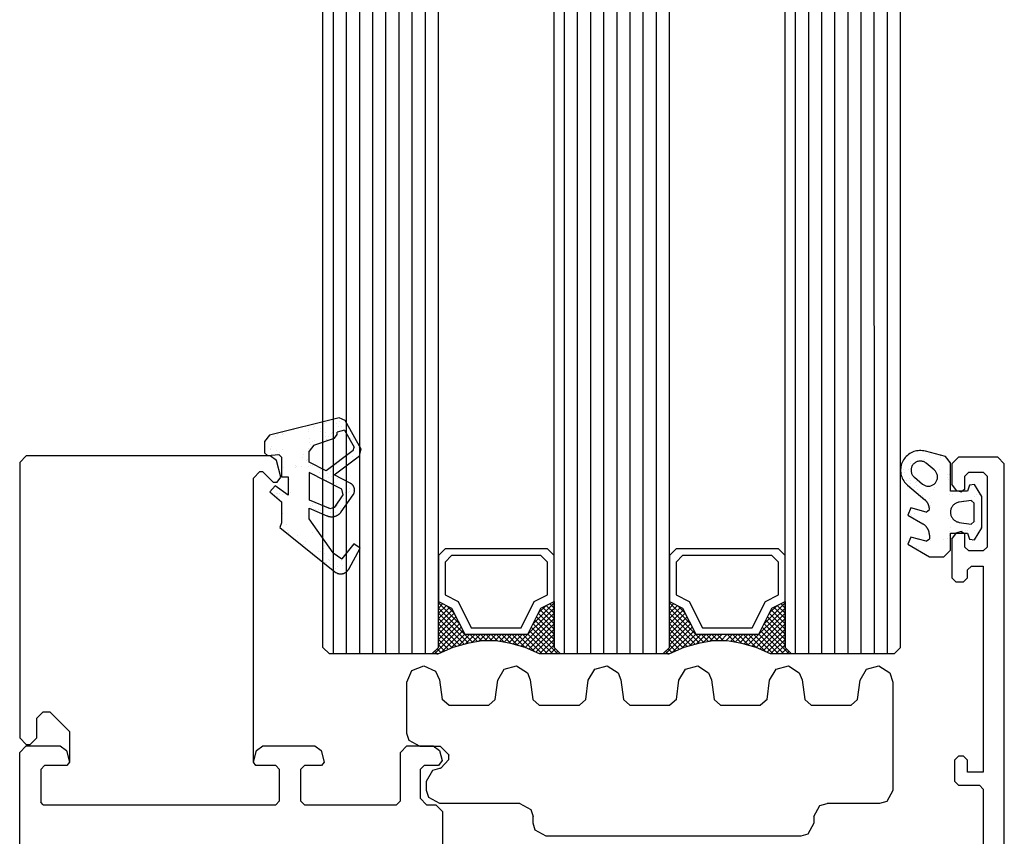
# Model space of a CAD drawing. Units: inches. Extents: x 77273 to 107029, y -2957 to 13.
# Drawn here: x 78196 to 78271, y -656 to -594 of the extents above; entities that cross this region are included whole.
import ezdxf

# ---------------------------------------------------------------- set-up
doc = ezdxf.new("R2010")
doc.units = ezdxf.units.IN
doc.header["$MEASUREMENT"] = 0
doc.layers.add('Plona', color=5, linetype='Continuous')
doc.layers.add('Stora', color=7, linetype='Continuous', lineweight=25)

msp = doc.modelspace()

# ---------------------------------------------------------------- linework, layer by layer
at = {"layer": 'Plona'}
for p, q in [((78241.465, -642.293), (78241.46, -253.558)), ((78219.065, -641.793), (78219.06, -254.659)), ((78219.865, -642.293), (78219.86, -254.659)), ((78220.865, -642.293), (78220.86, -254.659)), ((78221.865, -642.293), (78221.86, -254.659)), ((78222.865, -642.293), (78222.86, -254.659)), ((78223.865, -642.293), (78223.86, -254.659)), ((78224.865, -642.293), (78224.86, -254.659)), ((78225.865, -642.293), (78225.86, -254.659)), ((78226.865, -642.293), (78226.86, -254.659)), ((78227.865, -641.793), (78227.86, -254.659)), ((78236.665, -641.793), (78236.66, -254.658)), ((78237.465, -642.293), (78237.46, -254.658)), ((78238.465, -642.293), (78238.46, -254.658)), ((78239.465, -642.293), (78239.46, -254.658)), ((78242.465, -642.293), (78242.46, -254.658)), ((78243.465, -642.293), (78243.46, -254.658)), ((78244.465, -642.293), (78244.46, -254.658)), ((78245.465, -641.793), (78245.46, -254.658)), ((78254.265, -641.793), (78254.26, -254.658)), ((78255.065, -642.293), (78255.06, -254.658)), ((78256.065, -642.293), (78256.06, -254.658)), ((78257.065, -642.293), (78257.06, -254.658)), ((78258.065, -642.293), (78258.06, -254.658)), ((78259.065, -642.293), (78259.06, -254.658)), ((78260.065, -642.293), (78260.06, -254.658)), ((78261.065, -642.293), (78261.06, -254.658)), ((78262.065, -642.293), (78262.06, -254.658)), ((78263.065, -641.793), (78263.06, -254.658)), ((78240.465, -642.293), (78240.46, -256.305)), ((78227.865, -638.393), (78227.932, -638.326)), ((78229.465, -639.993), (78227.865, -638.393)), ((78227.865, -638.793), (78228.198, -638.459)), ((78227.865, -639.193), (78228.465, -638.593)), ((78227.865, -639.593), (78228.732, -638.726)), ((78230.488, -641.416), (78227.865, -638.793)), ((78227.865, -639.993), (78228.932, -638.926)), ((78229.065, -639.193), (78228.465, -638.593)), ((78233.836, -641.621), (78236.665, -638.793)), ((78235.065, -639.993), (78236.665, -638.393)), ((78235.465, -639.193), (78236.065, -638.593)), ((78236.665, -639.993), (78235.598, -638.926)), ((78236.665, -639.593), (78235.798, -638.726)), ((78236.665, -639.193), (78236.065, -638.593)), ((78236.665, -638.793), (78236.332, -638.459)), ((78245.465, -638.393), (78245.532, -638.326)), ((78247.065, -639.993), (78245.465, -638.393)), ((78245.465, -638.793), (78245.798, -638.459)), ((78245.465, -639.193), (78246.065, -638.593)), ((78245.465, -639.593), (78246.332, -638.726)), ((78248.088, -641.416), (78245.465, -638.793)), ((78245.465, -639.993), (78246.532, -638.926)), ((78246.665, -639.193), (78246.065, -638.593)), ((78251.436, -641.621), (78254.265, -638.793)), ((78252.665, -639.993), (78254.265, -638.393)), ((78253.065, -639.193), (78253.665, -638.593)), ((78254.265, -639.993), (78253.198, -638.926)), ((78254.265, -639.593), (78253.398, -638.726)), ((78254.265, -639.193), (78253.665, -638.593)), ((78254.265, -638.793), (78253.932, -638.459)), ((78254.265, -638.393), (78254.198, -638.326)), ((78230.15, -641.477), (78227.865, -639.193)), ((78227.865, -640.393), (78229.065, -639.193)), ((78227.865, -640.793), (78229.198, -639.459)), ((78229.829, -641.557), (78227.865, -639.593)), ((78227.865, -641.193), (78229.332, -639.726)), ((78234.151, -641.707), (78236.665, -639.193)), ((78234.465, -641.793), (78236.665, -639.593)), ((78236.665, -641.193), (78235.198, -639.726)), ((78236.665, -640.793), (78235.332, -639.459)), ((78236.665, -640.393), (78235.465, -639.193)), ((78247.75, -641.477), (78245.465, -639.193)), ((78245.465, -640.393), (78246.665, -639.193)), ((78245.465, -640.793), (78246.798, -639.459)), ((78247.429, -641.557), (78245.465, -639.593)), ((78245.465, -641.193), (78246.932, -639.726)), ((78251.751, -641.707), (78254.265, -639.193)), ((78252.065, -641.793), (78254.265, -639.593)), ((78254.265, -641.193), (78252.798, -639.726)), ((78254.265, -640.793), (78252.932, -639.459)), ((78254.265, -640.393), (78253.065, -639.193)), ((78227.565, -642.293), (78229.598, -640.259)), ((78229.515, -641.643), (78227.865, -639.993)), ((78227.865, -641.593), (78229.465, -639.993)), ((78229.201, -641.728), (78227.865, -640.393)), ((78234.74, -641.918), (78236.665, -639.993)), ((78236.965, -642.293), (78234.932, -640.259)), ((78235.015, -642.043), (78236.665, -640.393)), ((78236.665, -641.593), (78235.065, -639.993)), ((78245.165, -642.293), (78247.198, -640.259)), ((78247.115, -641.643), (78245.465, -639.993)), ((78245.465, -641.593), (78247.065, -639.993)), ((78246.801, -641.728), (78245.465, -640.393)), ((78252.34, -641.918), (78254.265, -639.993)), ((78254.565, -642.293), (78252.532, -640.259)), ((78252.615, -642.043), (78254.265, -640.393)), ((78254.265, -641.593), (78252.665, -639.993)), ((78228.896, -641.824), (78227.865, -640.793)), ((78228.621, -641.949), (78227.865, -641.193)), ((78228.048, -642.209), (78229.732, -640.526)), ((78228.782, -641.876), (78229.865, -640.793)), ((78229.378, -641.68), (78230.265, -640.793)), ((78229.928, -641.53), (78230.665, -640.793)), ((78230.827, -641.354), (78230.265, -640.793)), ((78230.432, -641.426), (78231.065, -640.793)), ((78231.165, -641.293), (78230.665, -640.793)), ((78230.921, -641.337), (78231.465, -640.793)), ((78231.565, -641.293), (78231.065, -640.793)), ((78231.365, -641.293), (78231.865, -640.793)), ((78231.965, -641.293), (78231.465, -640.793)), ((78231.765, -641.293), (78232.265, -640.793)), ((78232.387, -641.315), (78231.865, -640.793)), ((78232.165, -641.293), (78232.665, -640.793)), ((78232.876, -641.404), (78232.265, -640.793)), ((78232.519, -641.339), (78233.065, -640.793)), ((78233.365, -641.493), (78232.665, -640.793)), ((78232.857, -641.4), (78233.465, -640.793)), ((78233.915, -641.643), (78233.065, -640.793)), ((78233.196, -641.462), (78233.865, -640.793)), ((78234.465, -641.793), (78233.465, -640.793)), ((78233.522, -641.536), (78234.265, -640.793)), ((78235.198, -642.126), (78233.865, -640.793)), ((78235.765, -642.293), (78234.265, -640.793)), ((78236.165, -642.293), (78234.665, -640.793)), ((78236.565, -642.293), (78234.798, -640.526)), ((78235.29, -642.168), (78236.665, -640.793)), ((78235.565, -642.293), (78236.665, -641.193)), ((78246.496, -641.824), (78245.465, -640.793)), ((78246.221, -641.949), (78245.465, -641.193)), ((78245.648, -642.209), (78247.332, -640.526)), ((78246.382, -641.876), (78247.465, -640.793)), ((78246.978, -641.68), (78247.865, -640.793)), ((78247.528, -641.53), (78248.265, -640.793)), ((78248.427, -641.354), (78247.865, -640.793)), ((78248.032, -641.426), (78248.665, -640.793)), ((78248.765, -641.293), (78248.265, -640.793)), ((78248.521, -641.337), (78249.065, -640.793)), ((78249.165, -641.293), (78248.665, -640.793)), ((78248.965, -641.293), (78249.465, -640.793)), ((78249.565, -641.293), (78249.065, -640.793)), ((78249.365, -641.293), (78249.865, -640.793)), ((78249.765, -641.293), (78250.265, -640.793)), ((78250.476, -641.404), (78249.865, -640.793)), ((78250.119, -641.339), (78250.665, -640.793)), ((78250.965, -641.493), (78250.265, -640.793)), ((78250.457, -641.4), (78251.065, -640.793)), ((78251.515, -641.643), (78250.665, -640.793)), ((78250.796, -641.462), (78251.465, -640.793)), ((78252.065, -641.793), (78251.065, -640.793)), ((78251.122, -641.536), (78251.865, -640.793)), ((78252.798, -642.126), (78251.465, -640.793)), ((78253.365, -642.293), (78251.865, -640.793)), ((78253.765, -642.293), (78252.265, -640.793)), ((78254.165, -642.293), (78252.398, -640.526)), ((78252.89, -642.168), (78254.265, -640.793)), ((78253.165, -642.293), (78254.265, -641.193)), ((78219.065, -641.793), (78219.565, -642.293)), ((78227.865, -641.793), (78227.365, -642.293)), ((78228.071, -642.199), (78227.765, -641.893)), ((78228.346, -642.074), (78227.865, -641.593)), ((78235.965, -642.293), (78236.665, -641.593)), ((78236.365, -642.293), (78236.765, -641.893)), ((78236.665, -641.793), (78237.165, -642.293)), ((78245.465, -641.793), (78244.965, -642.293)), ((78245.671, -642.199), (78245.365, -641.893)), ((78245.946, -642.074), (78245.465, -641.593)), ((78253.565, -642.293), (78254.265, -641.593)), ((78253.965, -642.293), (78254.365, -641.893)), ((78254.265, -641.793), (78254.765, -642.293)), ((78263.065, -641.793), (78262.565, -642.293)), ((78227.365, -642.293), (78219.565, -642.293)), ((78227.796, -642.324), (78227.565, -642.093)), ((78236.765, -642.293), (78236.965, -642.093)), ((78244.965, -642.293), (78237.165, -642.293)), ((78245.396, -642.324), (78245.165, -642.093)), ((78254.365, -642.293), (78254.565, -642.093)), ((78262.565, -642.293), (78254.765, -642.293))]:
    msp.add_line(p, q, dxfattribs=at)
for points in [[(78236.665, -634.793), (78236.165, -634.293), (78228.365, -634.293), (78227.865, -634.793), (78227.865, -638.293), (78228.865, -638.793), (78229.865, -640.793), (78234.665, -640.793), (78235.665, -638.793), (78236.665, -638.293), (78236.665, -634.793)], [(78254.265, -634.793), (78253.765, -634.293), (78245.965, -634.293), (78245.465, -634.793), (78245.465, -638.293), (78246.465, -638.793), (78247.465, -640.793), (78252.265, -640.793), (78253.265, -638.793), (78254.265, -638.293), (78254.265, -634.793)], [(78236.165, -635.293), (78235.665, -634.793), (78228.865, -634.793), (78228.365, -635.293), (78228.365, -637.793), (78229.365, -638.293), (78230.365, -640.293), (78234.165, -640.293), (78235.165, -638.293), (78236.165, -637.793), (78236.165, -635.293)], [(78253.765, -635.293), (78253.265, -634.793), (78246.465, -634.793), (78245.965, -635.293), (78245.965, -637.793), (78246.965, -638.293), (78247.965, -640.293), (78251.765, -640.293), (78252.765, -638.293), (78253.765, -637.793), (78253.765, -635.293)], [(78227.865, -638.293), (78228.865, -638.793), (78229.865, -640.793), (78234.665, -640.793), (78235.665, -638.793), (78236.665, -638.293), (78236.665, -641.793), (78237.165, -642.293), (78235.565, -642.293), (78234.465, -641.793), (78233.365, -641.493), (78232.265, -641.293), (78231.165, -641.293), (78230.065, -641.493), (78228.965, -641.793), (78227.865, -642.293), (78227.365, -642.293), (78227.865, -641.793), (78227.865, -638.293)], [(78245.465, -638.293), (78246.465, -638.793), (78247.465, -640.793), (78252.265, -640.793), (78253.265, -638.793), (78254.265, -638.293), (78254.265, -641.793), (78254.765, -642.293), (78253.165, -642.293), (78252.065, -641.793), (78250.965, -641.493), (78249.865, -641.293), (78248.765, -641.293), (78247.665, -641.493), (78246.565, -641.793), (78245.465, -642.293), (78244.965, -642.293), (78245.465, -641.793), (78245.465, -638.293)]]:
    msp.add_lwpolyline(points, dxfattribs=at)
at = {"layer": 'Stora'}
for p, q in [((78220.309, -624.302), (78214.993, -625.628)), ((78219.343, -624.634), (78219.343, -624.634)), ((78220.116, -624.745), (78220.116, -624.745)), ((78220.307, -624.603), (78220.307, -624.603)), ((78220.756, -624.496), (78220.309, -624.302)), ((78220.309, -624.302), (78220.309, -624.302)), ((78220.405, -624.293), (78220.405, -624.293)), ((78220.636, -624.49), (78220.636, -624.49)), ((78221.964, -626.676), (78220.756, -624.496)), ((78220.756, -624.496), (78220.756, -624.496)), ((78216.007, -625.434), (78216.007, -625.434)), ((78216.086, -625.491), (78216.086, -625.491)), ((78216.65, -625.269), (78216.65, -625.269)), ((78216.843, -625.197), (78216.843, -625.197)), ((78217.934, -625.371), (78217.934, -625.371)), ((78217.937, -625.215), (78217.937, -625.215)), ((78218.319, -625.036), (78218.319, -625.036)), ((78218.403, -624.944), (78218.403, -624.944)), ((78218.864, -625.149), (78218.864, -625.149)), ((78218.897, -625.34), (78218.897, -625.34)), ((78219.171, -624.754), (78219.171, -624.754)), ((78219.261, -625.433), (78219.261, -625.433)), ((78219.781, -625.422), (78219.781, -625.422)), ((78219.861, -625.308), (78219.861, -625.308)), ((78220.713, -625.245), (78220.151, -625.39)), ((78220.151, -625.572), (78220.151, -625.39)), ((78220.237, -624.925), (78220.237, -624.925)), ((78220.494, -624.972), (78220.494, -624.972)), ((78220.713, -625.245), (78220.713, -625.245)), ((78220.713, -625.245), (78221.432, -626.541)), ((78220.824, -625.277), (78220.824, -625.277)), ((78214.993, -625.628), (78214.614, -626.113)), ((78214.614, -626.113), (78214.614, -626.113)), ((78214.614, -626.113), (78214.614, -626.968)), ((78215.416, -625.73), (78215.416, -625.73)), ((78215.591, -625.601), (78215.591, -625.601)), ((78216.002, -625.583), (78216.002, -625.583)), ((78218.027, -625.894), (78218.027, -625.894)), ((78218.061, -626.154), (78218.061, -626.154)), ((78218.232, -626.139), (78218.232, -626.139)), ((78218.359, -626.372), (78219.943, -625.857)), ((78218.428, -626.016), (78218.428, -626.016)), ((78219.295, -625.693), (78219.295, -625.693)), ((78219.298, -625.949), (78219.298, -625.949)), ((78219.35, -625.947), (78219.35, -625.947)), ((78219.392, -625.985), (78219.392, -625.985)), ((78219.485, -625.736), (78219.485, -625.736)), ((78219.697, -625.514), (78219.697, -625.514)), ((78219.943, -625.857), (78220.151, -625.572)), ((78221.159, -625.901), (78221.159, -625.901)), ((78221.319, -625.922), (78221.319, -625.922)), ((78221.371, -625.898), (78221.371, -625.898)), ((78214.614, -626.968), (78214.831, -627.167)), ((78215.037, -626.745), (78215.037, -626.745)), ((78215.063, -626.608), (78215.063, -626.608)), ((78215.147, -626.515), (78215.147, -626.515)), ((78215.559, -626.816), (78215.559, -626.816)), ((78215.728, -626.947), (78215.728, -626.947)), ((78216.001, -626.713), (78216.001, -626.713)), ((78217.928, -626.65), (78217.928, -626.65)), ((78218.359, -626.372), (78218.014, -626.847)), ((78218.014, -627.684), (78218.014, -626.847)), ((78218.098, -626.35), (78218.098, -626.35)), ((78221.377, -626.798), (78219.319, -628.349)), ((78221.377, -626.798), (78221.432, -626.541)), ((78221.432, -626.541), (78221.432, -626.541)), ((78221.781, -626.524), (78221.781, -626.524)), ((78221.855, -627.19), (78221.964, -626.676)), ((78221.857, -626.696), (78221.857, -626.696)), ((78266.494, -627.256), (78264.953, -626.843)), ((78196.465, -627.193), (78195.965, -627.693)), ((78195.965, -627.693), (78195.965, -648.693)), ((78215.045, -627.193), (78196.465, -627.193)), ((78214.664, -627.043), (78214.664, -627.043)), ((78214.831, -627.167), (78215.697, -627.091)), ((78215.528, -627.563), (78215.045, -627.193)), ((78215.864, -628.815), (78215.528, -627.563)), ((78215.593, -627.076), (78215.593, -627.076)), ((78215.914, -627.29), (78215.697, -627.091)), ((78215.914, -627.29), (78215.914, -628.79)), ((78217.482, -627.356), (78217.482, -627.356)), ((78217.615, -627.109), (78217.615, -627.109)), ((78217.819, -627.564), (78217.819, -627.564)), ((78217.903, -627.472), (78217.903, -627.472)), ((78219.319, -628.349), (78218.014, -627.684)), ((78218.014, -627.684), (78218.014, -627.684)), ((78219.914, -628.652), (78221.855, -627.19)), ((78220.849, -627.664), (78220.849, -627.664)), ((78221.335, -627.23), (78221.335, -627.23)), ((78221.374, -627.455), (78221.374, -627.455)), ((78221.855, -627.19), (78221.855, -627.19)), ((78263.857, -627.659), (78263.857, -627.659)), ((78264.852, -627.487), (78264.852, -627.487)), ((78265.246, -627.065), (78265.246, -627.065)), ((78265.391, -627.674), (78265.391, -627.674)), ((78266.09, -627.205), (78266.09, -627.205)), ((78266.12, -627.286), (78266.12, -627.286)), ((78266.864, -627.739), (78266.494, -627.256)), ((78266.704, -627.678), (78266.704, -627.678)), ((78266.864, -629.892), (78266.864, -627.739)), ((78266.965, -627.793), (78267.465, -627.293)), ((78270.465, -627.293), (78267.465, -627.293)), ((78270.465, -627.293), (78270.965, -627.793)), ((78213.765, -628.893), (78214.265, -628.393)), ((78214.265, -628.393), (78214.465, -628.393)), ((78214.465, -628.393), (78214.965, -628.893)), ((78216.05, -628.064), (78216.05, -628.064)), ((78216.983, -628.1), (78216.983, -628.1)), ((78217.004, -627.961), (78217.004, -627.961)), ((78217.013, -628.032), (78217.013, -628.032)), ((78217.42, -627.999), (78217.42, -627.999)), ((78217.976, -628.001), (78217.976, -628.001)), ((78218.014, -628.469), (78218.014, -630.538)), ((78220.507, -629.74), (78218.014, -628.469)), ((78218.101, -627.907), (78218.101, -627.907)), ((78218.292, -627.906), (78218.292, -627.906)), ((78218.798, -628.477), (78218.798, -628.477)), ((78218.869, -628.263), (78218.869, -628.263)), ((78219.319, -628.349), (78219.319, -628.349)), ((78219.649, -628.385), (78219.649, -628.385)), ((78219.903, -627.938), (78219.903, -627.938)), ((78220.122, -627.859), (78220.122, -627.859)), ((78220.867, -627.906), (78220.867, -627.906)), ((78263.317, -628.249), (78263.317, -628.249)), ((78263.368, -628.478), (78263.368, -628.478)), ((78263.652, -628.208), (78263.652, -628.208)), ((78263.814, -627.772), (78263.814, -627.772)), ((78265.627, -628.27), (78265.014, -627.755)), ((78265.014, -627.755), (78265.014, -627.755)), ((78265.627, -628.27), (78265.627, -628.27)), ((78266.012, -628.261), (78266.012, -628.261)), ((78266.965, -627.793), (78266.965, -629.352)), ((78267.965, -628.743), (78268.265, -628.443)), ((78268.265, -628.443), (78269.365, -628.443)), ((78269.365, -628.443), (78269.665, -628.743)), ((78270.965, -715.293), (78270.965, -627.793)), ((78213.772, -650.541), (78213.765, -628.893)), ((78214.965, -628.893), (78215.265, -629.193)), ((78215.265, -629.193), (78215.574, -629.193)), ((78215.574, -629.193), (78215.864, -628.815)), ((78215.914, -628.79), (78216.414, -628.79)), ((78216.414, -628.79), (78216.414, -630.19)), ((78216.481, -629.024), (78216.481, -629.024)), ((78218.381, -628.586), (78218.381, -628.586)), ((78218.439, -628.604), (78218.439, -628.604)), ((78219.356, -629.061), (78219.356, -629.061)), ((78219.402, -628.572), (78219.402, -628.572)), ((78219.49, -628.85), (78219.49, -628.85)), ((78219.703, -628.791), (78219.703, -628.791)), ((78221.145, -629.279), (78219.914, -628.652)), ((78219.92, -629.247), (78219.92, -629.247)), ((78220.176, -628.956), (78220.176, -628.956)), ((78220.883, -629.215), (78220.883, -629.215)), ((78263.508, -629.069), (78263.508, -629.069)), ((78263.742, -628.887), (78263.742, -628.887)), ((78263.83, -629.081), (78263.83, -629.081)), ((78264.114, -628.828), (78264.727, -629.342)), ((78264.296, -629.162), (78264.296, -629.162)), ((78266.613, -628.615), (78266.613, -628.615)), ((78266.646, -628.827), (78266.646, -628.827)), ((78266.721, -628.987), (78266.721, -628.987)), ((78266.78, -628.617), (78266.78, -628.617)), ((78267.965, -629.743), (78267.965, -628.743)), ((78269.665, -628.743), (78269.665, -634.143)), ((78215.414, -629.49), (78215.029, -629.95)), ((78215.029, -629.95), (78215.914, -630.693)), ((78216.414, -630.19), (78215.414, -629.49)), ((78217.993, -629.31), (78217.993, -629.31)), ((78220.124, -629.416), (78220.124, -629.416)), ((78220.617, -630.179), (78220.507, -629.74)), ((78221.06, -629.27), (78221.06, -629.27)), ((78221.098, -629.931), (78221.098, -629.931)), ((78221.114, -629.676), (78221.114, -629.676)), ((78221.378, -629.86), (78221.378, -629.86)), ((78263.6, -629.441), (78264.907, -630.537)), ((78263.795, -629.294), (78263.795, -629.294)), ((78263.83, -629.554), (78263.83, -629.554)), ((78264.142, -629.635), (78264.142, -629.635)), ((78264.211, -629.254), (78264.211, -629.254)), ((78264.276, -629.424), (78264.276, -629.424)), ((78264.325, -629.726), (78264.325, -629.726)), ((78264.727, -629.342), (78264.727, -629.342)), ((78265.589, -629.732), (78265.589, -629.732)), ((78265.674, -629.64), (78265.674, -629.64)), ((78268.164, -629.892), (78266.864, -629.892)), ((78267.336, -629.835), (78266.965, -629.352)), ((78267.336, -629.835), (78267.713, -629.936)), ((78267.965, -629.743), (78267.713, -629.936)), ((78268.325, -629.426), (78268.164, -629.892)), ((78268.683, -629.384), (78268.325, -629.426)), ((78269.264, -630.292), (78268.683, -629.384)), ((78215.542, -630.049), (78215.542, -630.049)), ((78215.597, -630.049), (78215.597, -630.049)), ((78215.6, -630.272), (78215.6, -630.272)), ((78215.734, -630.061), (78215.734, -630.061)), ((78215.914, -630.693), (78215.914, -632.29)), ((78216.001, -630.174), (78216.001, -630.174)), ((78216.561, -630.017), (78216.561, -630.017)), ((78217.987, -630.589), (78217.987, -630.589)), ((78218.014, -630.538), (78219.603, -631.213)), ((78219.966, -631.109), (78220.617, -630.179)), ((78220.457, -631.453), (78221.364, -630.158)), ((78220.611, -630.214), (78220.611, -630.214)), ((78220.615, -630.459), (78220.615, -630.459)), ((78220.745, -630.003), (78220.745, -630.003)), ((78220.877, -630.494), (78220.877, -630.494)), ((78221.013, -630.024), (78221.013, -630.024)), ((78221.203, -630.355), (78221.203, -630.355)), ((78221.364, -630.158), (78221.364, -630.158)), ((78264.763, -630.222), (78264.763, -630.222)), ((78264.843, -630.4), (78264.843, -630.4)), ((78265.241, -630.439), (78265.241, -630.439)), ((78266.783, -630.174), (78266.783, -630.174)), ((78267.052, -630.118), (78267.052, -630.118)), ((78268.437, -630.594), (78267.535, -630.72)), ((78267.535, -630.72), (78267.535, -630.72)), ((78267.851, -630.603), (78267.851, -630.603)), ((78268.664, -630.792), (78268.437, -630.594)), ((78268.522, -630.568), (78268.522, -630.568)), ((78268.696, -630.274), (78268.696, -630.274)), ((78268.828, -630.162), (78268.828, -630.162)), ((78269.085, -630.142), (78269.085, -630.142)), ((78269.264, -632.692), (78269.264, -630.292)), ((78218.014, -631.19), (78219.368, -631.765)), ((78218.014, -631.99), (78218.014, -631.19)), ((78218.107, -631.022), (78218.107, -631.022)), ((78218.241, -630.811), (78218.241, -630.811)), ((78218.298, -631.005), (78218.298, -631.005)), ((78218.504, -631.263), (78218.504, -631.263)), ((78218.735, -631.277), (78218.735, -631.277)), ((78218.875, -631.377), (78218.875, -631.377)), ((78219.468, -631.232), (78219.468, -631.232)), ((78219.603, -631.213), (78219.966, -631.109)), ((78219.676, -631.483), (78219.676, -631.483)), ((78220.004, -631.077), (78220.004, -631.077)), ((78220.057, -631.483), (78220.057, -631.483)), ((78220.074, -631.048), (78220.074, -631.048)), ((78220.127, -630.973), (78220.127, -630.973)), ((78220.159, -630.956), (78220.159, -630.956)), ((78220.431, -631.2), (78220.431, -631.2)), ((78263.842, -631.168), (78263.614, -631.718)), ((78265.013, -631.482), (78263.842, -631.168)), ((78265.013, -631.482), (78265.264, -631.293)), ((78265.264, -631.277), (78265.264, -631.293)), ((78265.305, -631.003), (78265.305, -631.003)), ((78265.33, -631.118), (78265.33, -631.118)), ((78265.397, -630.788), (78265.397, -630.788)), ((78268.664, -632.192), (78268.664, -630.792)), ((78268.664, -630.792), (78268.664, -630.792)), ((78269.209, -631.081), (78269.209, -631.081)), ((78269.262, -631.488), (78269.262, -631.488)), ((78215.981, -631.552), (78215.981, -631.552)), ((78219.834, -634.589), (78218.014, -631.99)), ((78218.014, -631.99), (78218.014, -631.99)), ((78263.614, -631.718), (78264.764, -632.382)), ((78263.796, -631.69), (78263.796, -631.69)), ((78263.873, -631.711), (78263.873, -631.711)), ((78264.096, -631.579), (78264.096, -631.579)), ((78264.15, -631.986), (78264.15, -631.986)), ((78266.741, -632.003), (78266.741, -632.003)), ((78268.437, -632.39), (78268.664, -632.192)), ((78268.664, -632.192), (78268.664, -632.192)), ((78268.69, -631.553), (78268.69, -631.553)), ((78268.784, -632.192), (78268.784, -632.192)), ((78269.207, -632.227), (78269.207, -632.227)), ((78215.914, -632.29), (78215.788, -632.646)), ((78215.788, -632.646), (78219.973, -636.034)), ((78216.302, -632.46), (78216.302, -632.46)), ((78216.355, -632.866), (78216.355, -632.866)), ((78218.244, -632.368), (78218.244, -632.368)), ((78266.78, -632.925), (78266.78, -632.925)), ((78266.829, -632.67), (78266.829, -632.67)), ((78267.713, -632.95), (78267.336, -633.051)), ((78267.535, -632.263), (78268.437, -632.39)), ((78267.713, -632.95), (78267.965, -633.143)), ((78267.743, -632.893), (78267.743, -632.893)), ((78268.041, -632.884), (78268.041, -632.884)), ((78268.152, -632.888), (78268.152, -632.888)), ((78268.328, -632.69), (78268.328, -632.69)), ((78268.437, -632.39), (78268.437, -632.39)), ((78268.683, -633.6), (78269.264, -632.692)), ((78268.707, -632.862), (78268.707, -632.862)), ((78269.159, -632.691), (78269.159, -632.691)), ((78216.42, -633.055), (78216.42, -633.055)), ((78217.089, -633.28), (78217.089, -633.28)), ((78218.281, -633.006), (78218.281, -633.006)), ((78263.516, -633.74), (78263.516, -633.74)), ((78263.842, -633.39), (78263.614, -633.939)), ((78265.013, -633.703), (78263.842, -633.39)), ((78264.361, -633.592), (78264.361, -633.592)), ((78265.013, -633.703), (78265.264, -633.51)), ((78265.264, -633.248), (78265.264, -633.51)), ((78265.348, -633.632), (78265.348, -633.632)), ((78266.311, -633.601), (78266.311, -633.601)), ((78266.655, -633.499), (78266.655, -633.499)), ((78266.789, -633.288), (78266.789, -633.288)), ((78266.864, -634.392), (78266.864, -633.092)), ((78266.864, -633.092), (78268.164, -633.092)), ((78266.965, -633.534), (78267.336, -633.051)), ((78266.965, -633.534), (78266.965, -636.493)), ((78267.965, -634.143), (78267.965, -633.143)), ((78268.164, -633.092), (78268.325, -633.557)), ((78268.325, -633.557), (78268.683, -633.6)), ((78268.527, -633.682), (78268.527, -633.682)), ((78217.583, -633.924), (78217.583, -633.924)), ((78217.766, -633.751), (78217.766, -633.751)), ((78218.881, -634.491), (78218.881, -634.491)), ((78219.01, -634.496), (78219.01, -634.496)), ((78219.09, -633.969), (78219.09, -633.969)), ((78219.124, -634.229), (78219.124, -634.229)), ((78219.175, -634.011), (78219.175, -634.011)), ((78221.413, -633.902), (78220.492, -635.039)), ((78221.025, -635.83), (78221.909, -634.236)), ((78221.909, -634.236), (78221.413, -633.902)), ((78221.735, -634.393), (78221.735, -634.393)), ((78263.614, -633.939), (78265.264, -634.892)), ((78263.694, -633.783), (78263.694, -633.783)), ((78264.285, -634.095), (78264.285, -634.095)), ((78264.451, -634.271), (78264.451, -634.271)), ((78266.364, -634.892), (78266.864, -634.392)), ((78266.829, -634.275), (78266.829, -634.275)), ((78268.265, -634.443), (78267.965, -634.143)), ((78269.365, -634.443), (78268.265, -634.443)), ((78269.665, -634.143), (78269.365, -634.443)), ((78218.719, -634.509), (78218.719, -634.509)), ((78219.178, -634.636), (78219.178, -634.636)), ((78219.502, -635.078), (78219.502, -635.078)), ((78219.527, -635.17), (78219.527, -635.17)), ((78219.834, -634.589), (78220.492, -635.039)), ((78219.834, -634.589), (78219.834, -634.589)), ((78220.49, -635.138), (78220.49, -635.138)), ((78220.492, -635.039), (78220.492, -635.039)), ((78220.535, -635.114), (78220.535, -635.114)), ((78220.619, -634.885), (78220.619, -634.885)), ((78265.264, -634.892), (78266.364, -634.892)), ((78266.45, -634.739), (78266.45, -634.739)), ((78219.267, -635.315), (78219.267, -635.315)), ((78219.367, -635.289), (78219.367, -635.289)), ((78219.614, -635.514), (78219.614, -635.514)), ((78220.022, -635.815), (78220.022, -635.815)), ((78220.136, -635.644), (78220.136, -635.644)), ((78220.589, -635.521), (78220.589, -635.521)), ((78220.985, -635.783), (78220.985, -635.783)), ((78268.165, -635.893), (78268.465, -635.593)), ((78268.165, -636.493), (78268.165, -635.893)), ((78268.465, -635.593), (78269.365, -635.593)), ((78269.365, -635.593), (78269.365, -651.293)), ((78267.265, -636.793), (78266.965, -636.493)), ((78268.165, -636.493), (78267.865, -636.793)), ((78267.265, -636.793), (78267.865, -636.793)), ((78225.844, -643.546), (78226.752, -643.193)), ((78225.844, -643.546), (78226.752, -643.193)), ((78226.752, -643.193), (78227.637, -643.598)), ((78226.752, -643.193), (78227.637, -643.598)), ((78232.375, -644.283), (78232.865, -643.442)), ((78232.375, -644.283), (78232.865, -643.442)), ((78232.865, -643.442), (78233.81, -643.208)), ((78232.865, -643.442), (78233.81, -643.208)), ((78233.81, -643.208), (78234.636, -643.723)), ((78233.81, -643.208), (78234.636, -643.723)), ((78239.279, -644.283), (78239.77, -643.442)), ((78239.279, -644.283), (78239.77, -643.442)), ((78239.77, -643.442), (78240.715, -643.208)), ((78239.77, -643.442), (78240.715, -643.208)), ((78240.715, -643.208), (78241.541, -643.723)), ((78240.715, -643.208), (78241.541, -643.723)), ((78246.182, -644.283), (78246.672, -643.442)), ((78246.182, -644.283), (78246.672, -643.442)), ((78246.672, -643.442), (78247.617, -643.208)), ((78246.672, -643.442), (78247.617, -643.208)), ((78247.617, -643.208), (78248.443, -643.723)), ((78247.617, -643.208), (78248.443, -643.723)), ((78253.087, -644.283), (78253.577, -643.442)), ((78253.087, -644.283), (78253.577, -643.442)), ((78253.577, -643.442), (78254.522, -643.208)), ((78253.577, -643.442), (78254.522, -643.208)), ((78254.522, -643.208), (78255.348, -643.723)), ((78254.522, -643.208), (78255.348, -643.723)), ((78259.975, -644.283), (78260.465, -643.442)), ((78259.975, -644.283), (78260.465, -643.442)), ((78260.465, -643.442), (78261.41, -643.208)), ((78260.465, -643.442), (78261.41, -643.208)), ((78261.41, -643.208), (78262.237, -643.723)), ((78261.41, -643.208), (78262.237, -643.723)), ((78225.465, -644.443), (78225.844, -643.546)), ((78225.465, -644.443), (78225.844, -643.546)), ((78227.637, -643.598), (78227.954, -644.279)), ((78227.637, -643.598), (78227.954, -644.279)), ((78234.636, -643.723), (78234.854, -644.279)), ((78234.636, -643.723), (78234.854, -644.279)), ((78241.541, -643.723), (78241.759, -644.279)), ((78241.541, -643.723), (78241.759, -644.279)), ((78248.443, -643.723), (78248.661, -644.279)), ((78248.443, -643.723), (78248.661, -644.279)), ((78255.348, -643.723), (78255.566, -644.279)), ((78255.348, -643.723), (78255.566, -644.279)), ((78262.237, -643.723), (78262.465, -644.443)), ((78262.237, -643.723), (78262.465, -644.443)), ((78225.465, -648.346), (78225.465, -644.443)), ((78225.465, -648.346), (78225.465, -644.443)), ((78227.954, -644.279), (78228.15, -645.758)), ((78227.954, -644.279), (78228.15, -645.758)), ((78232.185, -645.756), (78232.375, -644.283)), ((78232.185, -645.756), (78232.375, -644.283)), ((78234.854, -644.279), (78235.049, -645.758)), ((78234.854, -644.279), (78235.049, -645.758)), ((78239.09, -645.756), (78239.279, -644.283)), ((78239.09, -645.756), (78239.279, -644.283)), ((78241.759, -644.279), (78241.954, -645.758)), ((78241.759, -644.279), (78241.954, -645.758)), ((78245.993, -645.756), (78246.182, -644.283)), ((78245.993, -645.756), (78246.182, -644.283)), ((78248.661, -644.279), (78248.856, -645.758)), ((78248.661, -644.279), (78248.856, -645.758)), ((78252.897, -645.756), (78253.087, -644.283)), ((78252.897, -645.756), (78253.087, -644.283)), ((78255.566, -644.279), (78255.761, -645.758)), ((78255.566, -644.279), (78255.761, -645.758)), ((78259.786, -645.756), (78259.975, -644.283)), ((78259.786, -645.756), (78259.975, -644.283)), ((78262.465, -644.443), (78262.465, -652.693)), ((78262.465, -644.443), (78262.465, -652.693)), ((78228.645, -646.193), (78228.15, -645.758)), ((78228.645, -646.193), (78228.15, -645.758)), ((78228.645, -646.193), (78231.69, -646.193)), ((78228.645, -646.193), (78231.69, -646.193)), ((78232.185, -645.756), (78231.69, -646.193)), ((78232.185, -645.756), (78231.69, -646.193)), ((78235.545, -646.193), (78235.049, -645.758)), ((78235.545, -646.193), (78235.049, -645.758)), ((78235.545, -646.193), (78238.594, -646.193)), ((78235.545, -646.193), (78238.594, -646.193)), ((78239.09, -645.756), (78238.594, -646.193)), ((78239.09, -645.756), (78238.594, -646.193)), ((78242.449, -646.193), (78241.954, -645.758)), ((78242.449, -646.193), (78241.954, -645.758)), ((78242.449, -646.193), (78245.497, -646.193)), ((78242.449, -646.193), (78245.497, -646.193)), ((78245.993, -645.756), (78245.497, -646.193)), ((78245.993, -645.756), (78245.497, -646.193)), ((78249.352, -646.193), (78248.856, -645.758)), ((78249.352, -646.193), (78248.856, -645.758)), ((78249.352, -646.193), (78252.401, -646.193)), ((78249.352, -646.193), (78252.401, -646.193)), ((78252.897, -645.756), (78252.401, -646.193)), ((78252.897, -645.756), (78252.401, -646.193)), ((78256.257, -646.193), (78255.761, -645.758)), ((78256.257, -646.193), (78255.761, -645.758)), ((78256.257, -646.193), (78259.29, -646.193)), ((78256.257, -646.193), (78259.29, -646.193)), ((78259.786, -645.756), (78259.29, -646.193)), ((78259.786, -645.756), (78259.29, -646.193)), ((78197.265, -647.193), (78197.765, -646.693)), ((78197.265, -648.693), (78197.265, -647.193)), ((78197.765, -646.693), (78197.965, -646.693)), ((78197.965, -646.693), (78198.265, -646.693)), ((78198.265, -646.693), (78199.765, -648.193)), ((78195.965, -648.693), (78196.465, -649.193)), ((78196.765, -649.193), (78197.265, -648.693)), ((78199.765, -648.193), (78199.758, -650.541)), ((78225.624, -648.886), (78225.465, -648.346)), ((78225.624, -648.886), (78225.465, -648.346)), ((78195.965, -649.793), (78196.465, -649.293)), ((78196.465, -649.193), (78196.765, -649.193)), ((78196.465, -649.293), (78199.04, -649.293)), ((78199.04, -649.293), (78199.523, -649.663)), ((78214.007, -649.663), (78214.49, -649.293)), ((78214.49, -649.293), (78218.44, -649.293)), ((78218.44, -649.293), (78218.923, -649.663)), ((78224.965, -649.793), (78225.465, -649.293)), ((78225.465, -649.293), (78227.47, -649.293)), ((78226.465, -649.346), (78225.624, -648.886)), ((78226.465, -649.346), (78225.624, -648.886)), ((78228.015, -649.346), (78226.465, -649.346)), ((78228.015, -649.346), (78226.465, -649.346)), ((78227.47, -649.293), (78227.953, -649.663)), ((78228.015, -649.346), (78228.665, -649.975)), ((78228.015, -649.346), (78228.665, -649.975)), ((78195.965, -694.293), (78195.965, -649.793)), ((78199.523, -649.663), (78199.758, -650.541)), ((78213.772, -650.541), (78214.007, -649.663)), ((78218.923, -649.663), (78219.158, -650.541)), ((78224.965, -653.493), (78224.965, -649.793)), ((78227.953, -649.663), (78228.155, -650.415)), ((78228.665, -649.975), (78228.665, -649.996)), ((78228.665, -649.975), (78228.665, -649.996)), ((78228.665, -650.343), (78228.665, -649.996)), ((78228.665, -650.343), (78228.665, -649.996)), ((78267.165, -650.393), (78267.465, -650.093)), ((78267.865, -650.093), (78267.465, -650.093)), ((78267.865, -650.093), (78268.165, -650.393)), ((78197.565, -651.093), (78197.865, -650.793)), ((78199.565, -650.793), (78197.865, -650.793)), ((78199.758, -650.541), (78199.565, -650.793)), ((78213.965, -650.793), (78213.772, -650.541)), ((78215.465, -650.793), (78213.965, -650.793)), ((78215.465, -650.793), (78215.765, -651.093)), ((78217.365, -651.093), (78217.665, -650.793)), ((78218.965, -650.793), (78217.665, -650.793)), ((78219.158, -650.541), (78218.965, -650.793)), ((78226.465, -651.093), (78226.765, -650.793)), ((78227.865, -650.793), (78226.765, -650.793)), ((78227.425, -651.151), (78227.965, -650.993)), ((78227.425, -651.151), (78227.965, -650.993)), ((78228.155, -650.415), (78227.865, -650.793)), ((78227.965, -650.993), (78228.015, -650.993)), ((78227.965, -650.993), (78228.015, -650.993)), ((78228.036, -650.992), (78228.015, -650.993)), ((78228.036, -650.992), (78228.015, -650.993)), ((78228.665, -650.343), (78228.036, -650.992)), ((78228.665, -650.343), (78228.036, -650.992)), ((78267.165, -650.393), (78267.165, -651.993)), ((78268.165, -651.293), (78268.165, -650.393)), ((78197.565, -651.093), (78197.565, -653.593)), ((78215.765, -653.493), (78215.765, -651.093)), ((78217.365, -651.093), (78217.365, -653.493)), ((78226.465, -651.093), (78226.465, -653.293)), ((78226.965, -651.993), (78227.425, -651.151)), ((78226.965, -651.993), (78227.425, -651.151)), ((78269.365, -651.293), (78268.165, -651.293)), ((78226.965, -652.693), (78226.965, -651.993)), ((78226.965, -652.693), (78226.965, -651.993)), ((78267.465, -652.293), (78267.165, -651.993)), ((78267.465, -652.293), (78269.065, -652.293)), ((78269.065, -652.293), (78269.365, -652.593)), ((78227.124, -653.233), (78226.965, -652.693)), ((78227.124, -653.233), (78226.965, -652.693)), ((78227.965, -653.693), (78227.124, -653.233)), ((78227.965, -653.693), (78227.124, -653.233)), ((78262.465, -652.693), (78262.005, -653.534)), ((78262.465, -652.693), (78262.005, -653.534)), ((78269.365, -652.593), (78269.365, -660.793)), ((78197.765, -653.793), (78197.565, -653.593)), ((78197.765, -653.793), (78215.465, -653.793)), ((78215.765, -653.493), (78215.465, -653.793)), ((78217.665, -653.793), (78217.365, -653.493)), ((78217.665, -653.793), (78224.665, -653.793)), ((78224.965, -653.493), (78224.665, -653.793)), ((78226.965, -653.793), (78226.465, -653.293)), ((78226.965, -653.793), (78227.665, -653.793)), ((78227.665, -653.793), (78228.165, -654.293)), ((78234.065, -653.693), (78227.965, -653.693)), ((78234.065, -653.693), (78227.965, -653.693)), ((78234.065, -653.693), (78234.907, -654.152)), ((78234.065, -653.693), (78234.907, -654.152)), ((78256.465, -654.693), (78256.925, -653.851)), ((78256.465, -654.693), (78256.925, -653.851)), ((78256.925, -653.851), (78257.465, -653.693)), ((78256.925, -653.851), (78257.465, -653.693)), ((78261.465, -653.693), (78257.465, -653.693)), ((78261.465, -653.693), (78257.465, -653.693)), ((78262.005, -653.534), (78261.465, -653.693)), ((78262.005, -653.534), (78261.465, -653.693)), ((78228.165, -654.293), (78228.165, -658.343)), ((78234.907, -654.152), (78235.065, -654.693)), ((78234.907, -654.152), (78235.065, -654.693)), ((78235.065, -655.193), (78235.065, -654.693)), ((78235.065, -655.193), (78235.065, -654.693)), ((78256.465, -654.693), (78256.465, -655.193)), ((78256.465, -654.693), (78256.465, -655.193)), ((78235.224, -655.733), (78235.065, -655.193)), ((78235.224, -655.733), (78235.065, -655.193)), ((78256.465, -655.193), (78256.005, -656.034)), ((78256.465, -655.193), (78256.005, -656.034)), ((78236.065, -656.193), (78235.224, -655.733)), ((78236.065, -656.193), (78235.224, -655.733)), ((78255.465, -656.193), (78236.065, -656.193)), ((78255.465, -656.193), (78236.065, -656.193)), ((78256.005, -656.034), (78255.465, -656.193)), ((78256.005, -656.034), (78255.465, -656.193))]:
    msp.add_line(p, q, dxfattribs=at)
at = {"layer": 'Stora', "flags": 128}
for points in [[(78264.953, -626.843), (78264.843, -626.818), (78264.731, -626.801), (78264.619, -626.793), (78264.506, -626.793), (78264.394, -626.801), (78264.282, -626.818), (78264.173, -626.844), (78264.065, -626.877), (78263.96, -626.919), (78263.859, -626.968), (78263.762, -627.025), (78263.669, -627.089), (78263.581, -627.159), (78263.499, -627.236), (78263.422, -627.319), (78263.353, -627.408), (78263.29, -627.501), (78263.234, -627.599), (78263.186, -627.701), (78263.145, -627.806), (78263.113, -627.914), (78263.088, -628.024), (78263.073, -628.136), (78263.065, -628.248), (78263.066, -628.361), (78263.075, -628.473), (78263.093, -628.584), (78263.119, -628.694), (78263.154, -628.801), (78263.196, -628.906), (78263.246, -629.007), (78263.303, -629.104), (78263.368, -629.196), (78263.439, -629.283), (78263.517, -629.365), (78263.6, -629.441)], [(78265.014, -627.755), (78264.966, -627.718), (78264.914, -627.686), (78264.86, -627.657), (78264.804, -627.634), (78264.746, -627.616), (78264.686, -627.602), (78264.625, -627.594), (78264.564, -627.592), (78264.503, -627.594), (78264.443, -627.602), (78264.383, -627.616), (78264.325, -627.634), (78264.269, -627.657), (78264.214, -627.686), (78264.163, -627.718), (78264.114, -627.755), (78264.069, -627.797), (78264.028, -627.842), (78263.991, -627.89), (78263.958, -627.942), (78263.93, -627.996), (78263.907, -628.052), (78263.888, -628.111), (78263.875, -628.17), (78263.867, -628.231), (78263.864, -628.292), (78263.867, -628.353), (78263.875, -628.413), (78263.888, -628.473), (78263.907, -628.531), (78263.93, -628.588), (78263.958, -628.642), (78263.991, -628.693), (78264.028, -628.742), (78264.069, -628.787), (78264.114, -628.828)], [(78264.727, -629.342), (78264.776, -629.379), (78264.827, -629.412), (78264.881, -629.44), (78264.938, -629.464), (78264.996, -629.482), (78265.056, -629.495), (78265.116, -629.503), (78265.177, -629.506), (78265.238, -629.503), (78265.299, -629.495), (78265.358, -629.482), (78265.417, -629.464), (78265.473, -629.44), (78265.527, -629.412), (78265.579, -629.379), (78265.627, -629.342), (78265.672, -629.301), (78265.713, -629.256), (78265.751, -629.207), (78265.783, -629.156), (78265.812, -629.102), (78265.835, -629.045), (78265.853, -628.987), (78265.867, -628.928), (78265.875, -628.867), (78265.877, -628.806), (78265.875, -628.745), (78265.867, -628.684), (78265.853, -628.625), (78265.835, -628.567), (78265.812, -628.51), (78265.783, -628.456), (78265.751, -628.404), (78265.713, -628.356), (78265.672, -628.311), (78265.627, -628.27)], [(78221.364, -630.158), (78221.38, -630.134), (78221.394, -630.11), (78221.408, -630.085), (78221.42, -630.059), (78221.431, -630.033), (78221.441, -630.006), (78221.449, -629.979), (78221.457, -629.951), (78221.462, -629.923), (78221.467, -629.895), (78221.47, -629.867), (78221.472, -629.838), (78221.472, -629.81), (78221.472, -629.781), (78221.469, -629.753), (78221.466, -629.724), (78221.461, -629.696), (78221.455, -629.669), (78221.447, -629.641), (78221.438, -629.614), (78221.428, -629.587), (78221.417, -629.561), (78221.404, -629.536), (78221.39, -629.511), (78221.375, -629.486), (78221.359, -629.463), (78221.342, -629.44), (78221.324, -629.418), (78221.304, -629.397), (78221.284, -629.377), (78221.263, -629.358), (78221.241, -629.34), (78221.218, -629.323), (78221.194, -629.307), (78221.17, -629.293), (78221.145, -629.279)], [(78265.264, -631.277), (78265.263, -631.254), (78265.262, -631.23), (78265.26, -631.207), (78265.257, -631.183), (78265.254, -631.16), (78265.25, -631.137), (78265.246, -631.114), (78265.241, -631.091), (78265.236, -631.068), (78265.23, -631.045), (78265.224, -631.022), (78265.217, -631), (78265.21, -630.978), (78265.202, -630.955), (78265.193, -630.933), (78265.184, -630.912), (78265.175, -630.89), (78265.165, -630.869), (78265.155, -630.848), (78265.144, -630.827), (78265.132, -630.807), (78265.12, -630.786), (78265.108, -630.766), (78265.095, -630.747), (78265.082, -630.727), (78265.068, -630.708), (78265.054, -630.69), (78265.039, -630.671), (78265.024, -630.653), (78265.008, -630.635), (78264.993, -630.618), (78264.976, -630.601), (78264.96, -630.585), (78264.942, -630.569), (78264.925, -630.553), (78264.907, -630.537)], [(78267.535, -630.72), (78267.474, -630.731), (78267.414, -630.747), (78267.356, -630.768), (78267.299, -630.793), (78267.245, -630.823), (78267.193, -630.856), (78267.144, -630.894), (78267.098, -630.936), (78267.055, -630.981), (78267.017, -631.029), (78266.982, -631.08), (78266.951, -631.134), (78266.925, -631.19), (78266.903, -631.248), (78266.886, -631.308), (78266.874, -631.368), (78266.867, -631.43), (78266.864, -631.492), (78266.867, -631.554), (78266.874, -631.615), (78266.886, -631.676), (78266.903, -631.735), (78266.925, -631.793), (78266.951, -631.849), (78266.982, -631.903), (78267.017, -631.954), (78267.055, -632.003), (78267.098, -632.048), (78267.144, -632.089), (78267.193, -632.127), (78267.245, -632.161), (78267.299, -632.19), (78267.356, -632.216), (78267.414, -632.236), (78267.474, -632.252), (78267.535, -632.263)], [(78219.368, -631.765), (78219.4, -631.778), (78219.432, -631.789), (78219.464, -631.8), (78219.497, -631.809), (78219.53, -631.816), (78219.564, -631.823), (78219.597, -631.828), (78219.631, -631.832), (78219.665, -631.835), (78219.699, -631.836), (78219.733, -631.837), (78219.767, -631.835), (78219.801, -631.833), (78219.835, -631.829), (78219.868, -631.824), (78219.902, -631.818), (78219.935, -631.811), (78219.968, -631.802), (78220.001, -631.792), (78220.033, -631.781), (78220.064, -631.768), (78220.096, -631.755), (78220.126, -631.74), (78220.156, -631.724), (78220.186, -631.707), (78220.214, -631.689), (78220.243, -631.669), (78220.27, -631.649), (78220.296, -631.628), (78220.322, -631.606), (78220.347, -631.582), (78220.371, -631.558), (78220.394, -631.533), (78220.416, -631.507), (78220.437, -631.48), (78220.457, -631.453)], [(78265.264, -633.248), (78265.264, -633.219), (78265.263, -633.19), (78265.261, -633.161), (78265.258, -633.132), (78265.254, -633.103), (78265.249, -633.074), (78265.244, -633.046), (78265.237, -633.017), (78265.23, -632.989), (78265.222, -632.961), (78265.214, -632.933), (78265.204, -632.906), (78265.194, -632.879), (78265.183, -632.852), (78265.171, -632.825), (78265.158, -632.799), (78265.145, -632.773), (78265.13, -632.748), (78265.116, -632.723), (78265.1, -632.698), (78265.084, -632.674), (78265.067, -632.651), (78265.049, -632.628), (78265.03, -632.605), (78265.011, -632.583), (78264.992, -632.562), (78264.972, -632.541), (78264.951, -632.521), (78264.929, -632.501), (78264.907, -632.482), (78264.885, -632.464), (78264.862, -632.446), (78264.838, -632.429), (78264.814, -632.412), (78264.789, -632.397), (78264.764, -632.382)], [(78219.973, -636.034), (78220, -636.055), (78220.027, -636.074), (78220.056, -636.092), (78220.086, -636.109), (78220.116, -636.124), (78220.147, -636.138), (78220.179, -636.15), (78220.211, -636.161), (78220.244, -636.17), (78220.277, -636.177), (78220.31, -636.183), (78220.344, -636.187), (78220.378, -636.189), (78220.412, -636.19), (78220.446, -636.19), (78220.48, -636.187), (78220.513, -636.183), (78220.547, -636.177), (78220.58, -636.17), (78220.613, -636.161), (78220.645, -636.151), (78220.677, -636.139), (78220.708, -636.125), (78220.738, -636.11), (78220.768, -636.094), (78220.797, -636.076), (78220.825, -636.057), (78220.852, -636.036), (78220.878, -636.014), (78220.902, -635.991), (78220.926, -635.967), (78220.949, -635.941), (78220.97, -635.915), (78220.99, -635.887), (78221.008, -635.859), (78221.025, -635.83)]]:
    msp.add_lwpolyline(points, dxfattribs=at)

doc.saveas('drawing.dxf')
